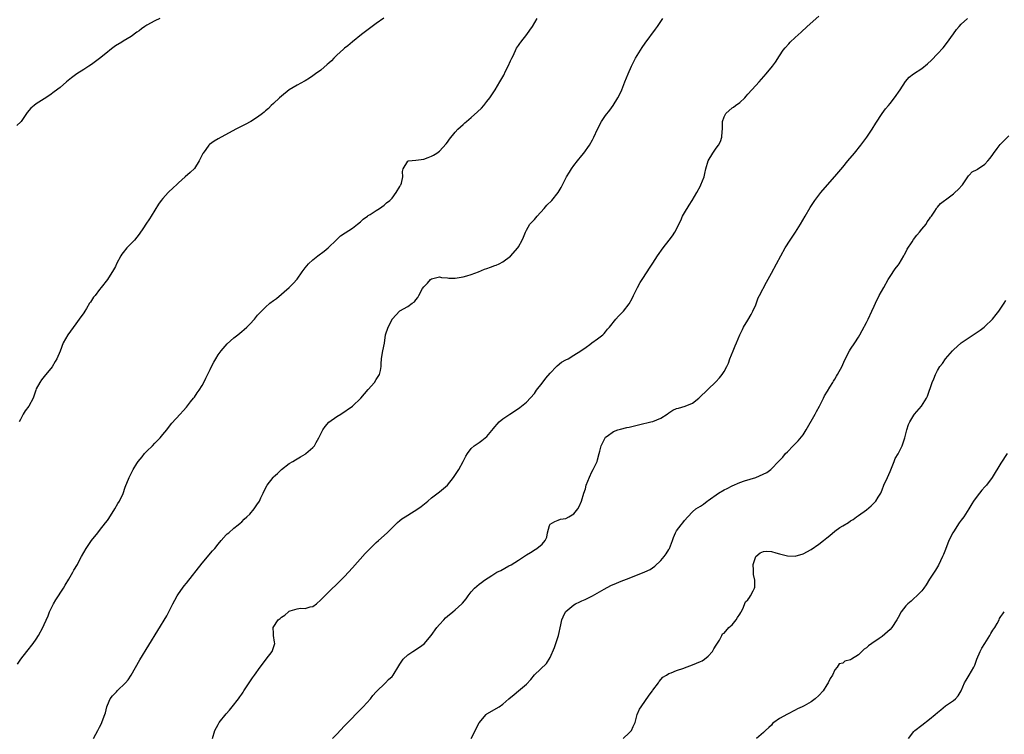
# Model space of a CAD drawing. Units: inches. Extents: x 2553000 to 2556000, y 1518000 to 1521000.
# Drawn here: x 2555395 to 2555644, y 1520324 to 1520505 of the extents above; entities that cross this region are included whole.
import ezdxf

# ---------------------------------------------------------------- set-up
doc = ezdxf.new("R2010")
doc.units = ezdxf.units.IN
doc.header["$MEASUREMENT"] = 0
doc.layers.add('LD25531518_10ft', color=123, linetype='Continuous')

msp = doc.modelspace()

# ---------------------------------------------------------------- linework, layer by layer
at = {"layer": 'LD25531518_10ft'}
for points, elevation in [([(2555430.22, 1520505), (2555429, 1520504.47), (2555427, 1520503.35), (2555426.46, 1520503), (2555425.6, 1520502.4), (2555425, 1520501.92), (2555424.46, 1520501.54), (2555423, 1520500.44), (2555421, 1520499.25), (2555420.61, 1520499), (2555419, 1520498.09), (2555418.37, 1520497.63), (2555417.61, 1520497), (2555417, 1520496.55), (2555415, 1520494.92), (2555413, 1520493.43), (2555412.31, 1520493), (2555411, 1520492.13), (2555409.23, 1520491), (2555407.94, 1520490.06), (2555406.61, 1520489), (2555405, 1520487.61), (2555403.55, 1520486.45), (2555402.39, 1520485.61), (2555401, 1520484.72), (2555399, 1520483.41), (2555398.43, 1520483), (2555397.66, 1520482.34), (2555396.71, 1520481.29), (2555396.49, 1520481), (2555395.17, 1520479), (2555395.09, 1520478.91), (2555394.06, 1520477.93)], 8720), ([(2555394.24, 1520341.76), (2555395.1, 1520343), (2555396.62, 1520345), (2555398.23, 1520347), (2555399, 1520348.1), (2555399.59, 1520349), (2555400.62, 1520351), (2555401, 1520351.79), (2555401.98, 1520354.02), (2555402.38, 1520355), (2555403.33, 1520357), (2555403.95, 1520358.05), (2555405.92, 1520361), (2555406.28, 1520361.72), (2555407.24, 1520363.24), (2555408.28, 1520365), (2555408.51, 1520365.49), (2555409.41, 1520367), (2555409.87, 1520367.87), (2555410.44, 1520369), (2555411, 1520369.96), (2555411.65, 1520371), (2555413.01, 1520373), (2555414.53, 1520375), (2555415, 1520375.55), (2555416.53, 1520377.47), (2555417, 1520378.08), (2555417.38, 1520378.62), (2555418.88, 1520381), (2555419.6, 1520382.4), (2555420.02, 1520383), (2555420.95, 1520384.95), (2555421.49, 1520386.51), (2555422.46, 1520389), (2555423.54, 1520391), (2555424.46, 1520392.46), (2555424.81, 1520393), (2555425.8, 1520394.2), (2555426.4, 1520395), (2555427, 1520395.63), (2555428.4, 1520397), (2555429, 1520397.64), (2555430.34, 1520399), (2555431, 1520399.83), (2555431.99, 1520401), (2555432.42, 1520401.58), (2555433.33, 1520402.67), (2555435.44, 1520405), (2555436.15, 1520405.85), (2555437, 1520406.75), (2555438.05, 1520408.05), (2555438.79, 1520409), (2555439, 1520409.3), (2555439.67, 1520410.33), (2555440.21, 1520411), (2555441, 1520412.25), (2555441.41, 1520413), (2555441.92, 1520414.08), (2555443, 1520416.28), (2555443.31, 1520417), (2555443.89, 1520418.11), (2555444.38, 1520419), (2555445, 1520419.94), (2555445.73, 1520421), (2555447.26, 1520422.74), (2555449, 1520424.26), (2555449.95, 1520425), (2555451, 1520425.88), (2555451.61, 1520426.39), (2555452.28, 1520427), (2555453, 1520427.74), (2555454.19, 1520429), (2555455, 1520429.98), (2555455.48, 1520430.52), (2555457, 1520432.07), (2555458.12, 1520433), (2555459, 1520433.7), (2555459.74, 1520434.26), (2555462.95, 1520437), (2555464.02, 1520437.98), (2555465, 1520439.11), (2555466.24, 1520441), (2555467, 1520442), (2555467.85, 1520443), (2555469, 1520444.03), (2555470.25, 1520445), (2555471.84, 1520446.16), (2555472.86, 1520447), (2555474.91, 1520449.09), (2555475.96, 1520450.04), (2555477.14, 1520450.86), (2555479, 1520452.03), (2555480.28, 1520453), (2555481, 1520453.6), (2555481.73, 1520454.27), (2555482.76, 1520455), (2555483, 1520455.19), (2555483.48, 1520455.48), (2555485, 1520456.49), (2555485.84, 1520457), (2555487, 1520457.82), (2555487.63, 1520458.37), (2555488.43, 1520459), (2555489, 1520459.6), (2555490.08, 1520461), (2555491, 1520462.55), (2555491.15, 1520462.85), (2555491.25, 1520463), (2555491.4, 1520463.4), (2555491.77, 1520465), (2555491.64, 1520466.36), (2555491.84, 1520467), (2555493, 1520468.94), (2555493.19, 1520469), (2555495, 1520469.22), (2555497, 1520469.49), (2555498.11, 1520469.89), (2555499, 1520470.17), (2555499.5, 1520470.5), (2555500.33, 1520471), (2555501, 1520471.44), (2555502.68, 1520473.32), (2555503, 1520473.72), (2555503.52, 1520474.48), (2555505, 1520476.26), (2555505.68, 1520477), (2555506.34, 1520477.66), (2555507, 1520478.22), (2555507.4, 1520478.6), (2555507.85, 1520479), (2555509, 1520479.96), (2555510.61, 1520481.39), (2555511.62, 1520482.38), (2555512.18, 1520483), (2555513, 1520484.01), (2555513.73, 1520485), (2555515.07, 1520487), (2555516.27, 1520489), (2555517.27, 1520490.73), (2555517.73, 1520491.73), (2555518.37, 1520493), (2555519, 1520494.33), (2555519.29, 1520495), (2555519.61, 1520495.61), (2555520.52, 1520497.48), (2555521, 1520498.19), (2555521.34, 1520498.66), (2555521.61, 1520499), (2555523.1, 1520501), (2555523.89, 1520502.11), (2555524.49, 1520503), (2555525.68, 1520505)], 8740), ([(2555486.88, 1520505.12), (2555485, 1520503.74), (2555483.95, 1520503), (2555481.26, 1520501), (2555479, 1520499.16), (2555477.85, 1520498.15), (2555477, 1520497.48), (2555476.75, 1520497.25), (2555475, 1520495.71), (2555474.25, 1520495), (2555473.65, 1520494.35), (2555473, 1520493.76), (2555472.62, 1520493.38), (2555471, 1520491.96), (2555469.63, 1520491), (2555469, 1520490.53), (2555468.09, 1520489.91), (2555467, 1520489.28), (2555466.84, 1520489.16), (2555465, 1520488.17), (2555462.95, 1520487), (2555461, 1520485.39), (2555460.55, 1520485), (2555459, 1520483.51), (2555458.43, 1520483), (2555457.71, 1520482.29), (2555457, 1520481.69), (2555456.65, 1520481.35), (2555456.2, 1520481), (2555455, 1520480.11), (2555453.24, 1520479), (2555451.8, 1520478.2), (2555451, 1520477.81), (2555449.44, 1520477), (2555445, 1520474.58), (2555444, 1520474), (2555442.83, 1520473.17), (2555442.67, 1520473), (2555441.89, 1520471.89), (2555441.21, 1520471), (2555441.13, 1520470.87), (2555441, 1520470.55), (2555440.22, 1520469), (2555439, 1520467.09), (2555437.93, 1520466.07), (2555436.66, 1520465), (2555435, 1520463.46), (2555434.47, 1520463), (2555433.73, 1520462.27), (2555432.34, 1520461), (2555431, 1520459.53), (2555430.56, 1520459), (2555429.93, 1520458.07), (2555428.09, 1520455), (2555427.63, 1520454.37), (2555426.72, 1520453), (2555426.13, 1520452.13), (2555425, 1520450.53), (2555423.83, 1520449), (2555421.94, 1520447), (2555421, 1520445.89), (2555420.61, 1520445.39), (2555420.35, 1520445), (2555419.29, 1520443), (2555419, 1520442.35), (2555418.55, 1520441.45), (2555417, 1520439.03), (2555415.41, 1520437), (2555415, 1520436.51), (2555413.86, 1520435), (2555413.47, 1520434.53), (2555412.68, 1520433.32), (2555412.5, 1520433), (2555411.73, 1520431.73), (2555411.27, 1520431), (2555411, 1520430.6), (2555409.88, 1520429), (2555409, 1520427.85), (2555406.94, 1520425.06), (2555405.79, 1520423), (2555405, 1520420.87), (2555404.18, 1520419), (2555403.75, 1520418.25), (2555403, 1520416.98), (2555401, 1520414.47), (2555400.33, 1520413.67), (2555399.87, 1520413), (2555399, 1520411.35), (2555398.85, 1520411), (2555398.18, 1520409), (2555397.11, 1520407), (2555396.2, 1520405.8), (2555395.65, 1520405), (2555395, 1520403.66), (2555394.71, 1520403)], 8730), ([(2555413.51, 1520323), (2555414.06, 1520324.06), (2555414.57, 1520325), (2555415, 1520325.84), (2555415.43, 1520326.57), (2555415.62, 1520327), (2555415.91, 1520327.91), (2555416.37, 1520329), (2555416.55, 1520329.45), (2555416.83, 1520331), (2555417, 1520331.42), (2555417.73, 1520333), (2555418.29, 1520333.71), (2555419, 1520334.53), (2555419.26, 1520334.74), (2555419.49, 1520335), (2555421.55, 1520337), (2555422.21, 1520337.79), (2555423.03, 1520338.97), (2555425.16, 1520342.84), (2555432.01, 1520353.99), (2555433.57, 1520357), (2555434.04, 1520357.96), (2555434.65, 1520359), (2555435, 1520359.56), (2555435.98, 1520361), (2555436.42, 1520361.58), (2555437, 1520362.28), (2555441, 1520367.28), (2555443.61, 1520370.39), (2555444.14, 1520371), (2555445, 1520372.13), (2555445.77, 1520373), (2555447, 1520374.42), (2555447.3, 1520374.7), (2555447.71, 1520375), (2555449, 1520376.11), (2555450.09, 1520377), (2555450.56, 1520377.44), (2555451, 1520377.75), (2555451.59, 1520378.41), (2555452.27, 1520379), (2555453, 1520379.68), (2555454.09, 1520381), (2555455, 1520382.26), (2555455.28, 1520382.72), (2555455.44, 1520383), (2555455.8, 1520383.8), (2555456.39, 1520385), (2555457, 1520386.22), (2555457.41, 1520387), (2555458.89, 1520389), (2555459, 1520389.12), (2555459.99, 1520390.01), (2555461, 1520390.96), (2555463, 1520392.48), (2555463.9, 1520393), (2555464.57, 1520393.43), (2555465, 1520393.66), (2555465.83, 1520394.17), (2555467, 1520394.83), (2555467.22, 1520395), (2555469, 1520396.56), (2555469.35, 1520397), (2555469.78, 1520397.78), (2555470.51, 1520399), (2555471.52, 1520401), (2555472.12, 1520401.88), (2555473, 1520402.93), (2555475, 1520404.39), (2555476.03, 1520405), (2555479, 1520407.02), (2555481.1, 1520409), (2555483, 1520411.25), (2555484.53, 1520413), (2555485, 1520413.72), (2555485.8, 1520415), (2555486.04, 1520416.04), (2555486.24, 1520417), (2555486.26, 1520417.74), (2555486.34, 1520419), (2555486.58, 1520420.58), (2555486.69, 1520421), (2555487.05, 1520422.95), (2555487.36, 1520425), (2555487.98, 1520427), (2555489, 1520428.95), (2555489.04, 1520429), (2555491, 1520431.06), (2555493, 1520432.2), (2555494.07, 1520433), (2555494.65, 1520433.35), (2555495, 1520433.85), (2555495.5, 1520434.5), (2555495.74, 1520435), (2555496.72, 1520436.72), (2555497, 1520437.15), (2555497.93, 1520438.07), (2555498.76, 1520439), (2555499, 1520439.23), (2555499.29, 1520439.29), (2555501, 1520439.7), (2555501.54, 1520439.54), (2555503, 1520439.44), (2555503.38, 1520439.38), (2555505, 1520439.39), (2555505.44, 1520439.44), (2555507, 1520439.69), (2555507.96, 1520439.96), (2555509, 1520440.29), (2555510.88, 1520441), (2555512.38, 1520441.62), (2555513, 1520441.84), (2555513.88, 1520442.12), (2555515, 1520442.57), (2555515.34, 1520442.66), (2555516.11, 1520443), (2555517, 1520443.53), (2555519, 1520444.95), (2555520.81, 1520447), (2555521, 1520447.27), (2555521.94, 1520449), (2555522.27, 1520449.73), (2555522.72, 1520451), (2555523, 1520451.51), (2555523.88, 1520453), (2555524.41, 1520453.59), (2555525, 1520454.21), (2555525.68, 1520455), (2555527.48, 1520457), (2555528.17, 1520457.83), (2555529.38, 1520459), (2555531, 1520460.99), (2555531.75, 1520462.25), (2555532.1, 1520463), (2555533.14, 1520465), (2555533.86, 1520466.14), (2555534.37, 1520467), (2555535, 1520467.87), (2555535.88, 1520469), (2555537, 1520470.37), (2555537.54, 1520471), (2555538.99, 1520473.01), (2555539.69, 1520474.31), (2555540.02, 1520475), (2555540.94, 1520477), (2555542, 1520479), (2555543, 1520480.47), (2555544.13, 1520481.87), (2555544.96, 1520483), (2555546.15, 1520485), (2555546.44, 1520485.56), (2555547.1, 1520487), (2555547.92, 1520489), (2555548.71, 1520491), (2555549.56, 1520493), (2555550.61, 1520495), (2555551.83, 1520497), (2555552.28, 1520497.72), (2555553, 1520498.78), (2555555.65, 1520502.35), (2555556.12, 1520503), (2555557, 1520504.3), (2555557.46, 1520505)], 8750), ([(2555443.6, 1520323), (2555444.2, 1520325), (2555445, 1520326.54), (2555445.3, 1520327), (2555447, 1520329.19), (2555447.88, 1520330.12), (2555448.53, 1520331), (2555450.12, 1520333), (2555450.52, 1520333.48), (2555451, 1520334.2), (2555451.34, 1520334.66), (2555451.54, 1520335), (2555452.52, 1520336.52), (2555453, 1520337.25), (2555453.72, 1520338.28), (2555454.19, 1520339), (2555455.64, 1520341), (2555457, 1520342.79), (2555457.18, 1520343), (2555458.68, 1520345), (2555459, 1520345.95), (2555459.29, 1520346.71), (2555459.37, 1520347), (2555459.3, 1520347.3), (2555459.05, 1520349), (2555459, 1520349.52), (2555458.91, 1520351), (2555460.18, 1520353), (2555460.66, 1520353.34), (2555461, 1520353.64), (2555461.84, 1520354.16), (2555462.79, 1520355), (2555463, 1520355.13), (2555463.21, 1520355.21), (2555465, 1520355.74), (2555465.88, 1520355.88), (2555467, 1520355.87), (2555468.27, 1520356.27), (2555469, 1520356.35), (2555469.87, 1520357), (2555471, 1520357.99), (2555471.96, 1520359), (2555473, 1520360.05), (2555475.55, 1520362.45), (2555477, 1520363.9), (2555479, 1520366.09), (2555482.23, 1520369.78), (2555483.21, 1520370.79), (2555485, 1520372.49), (2555485.58, 1520373), (2555487.76, 1520375), (2555489, 1520376.21), (2555489.76, 1520377), (2555490.39, 1520377.61), (2555491, 1520378.05), (2555491.49, 1520378.51), (2555492.31, 1520379), (2555493, 1520379.47), (2555495.52, 1520381), (2555496.36, 1520381.64), (2555498.04, 1520383), (2555499, 1520383.83), (2555501, 1520385.37), (2555503, 1520387), (2555504.56, 1520389), (2555505.88, 1520391), (2555506.99, 1520393), (2555507.66, 1520394.34), (2555508.09, 1520395), (2555509, 1520396.33), (2555509.76, 1520397), (2555511, 1520397.77), (2555511.68, 1520398.32), (2555512.58, 1520399), (2555513, 1520399.35), (2555514.64, 1520401.36), (2555515, 1520401.73), (2555515.55, 1520402.45), (2555516.09, 1520403), (2555517, 1520403.8), (2555518.8, 1520405), (2555521, 1520406.37), (2555521.36, 1520406.64), (2555521.77, 1520407), (2555523, 1520408.01), (2555525, 1520410.18), (2555525.58, 1520411), (2555527, 1520412.82), (2555527.9, 1520414.1), (2555529, 1520415.34), (2555530.59, 1520417), (2555530.78, 1520417.22), (2555531.9, 1520418.1), (2555533, 1520418.75), (2555533.54, 1520419), (2555535, 1520419.89), (2555536.76, 1520421), (2555538.07, 1520421.93), (2555539, 1520422.63), (2555539.57, 1520423), (2555541, 1520424.02), (2555542.3, 1520425), (2555542.65, 1520425.35), (2555543, 1520425.76), (2555543.54, 1520426.46), (2555544.03, 1520427), (2555545.62, 1520429), (2555546.28, 1520429.72), (2555547, 1520430.44), (2555547.26, 1520430.74), (2555547.52, 1520431), (2555549, 1520432.88), (2555549.76, 1520434.24), (2555550.07, 1520435), (2555551, 1520436.81), (2555551.08, 1520437), (2555551.76, 1520438.24), (2555552.24, 1520439), (2555553.56, 1520441), (2555554.12, 1520441.88), (2555555, 1520443.13), (2555556.19, 1520445), (2555557.55, 1520447), (2555559.12, 1520449), (2555559.93, 1520450.07), (2555560.53, 1520451), (2555562.02, 1520453.98), (2555562.5, 1520455), (2555563, 1520455.91), (2555564.18, 1520457.82), (2555564.95, 1520459), (2555566.08, 1520461), (2555567, 1520462.69), (2555567.15, 1520463), (2555567.94, 1520465), (2555568.13, 1520465.87), (2555568.4, 1520467), (2555568.98, 1520469), (2555570.12, 1520471), (2555571, 1520472.23), (2555571.57, 1520473), (2555572.06, 1520473.94), (2555572.46, 1520475), (2555572.49, 1520476.49), (2555572.57, 1520477), (2555572.61, 1520477.39), (2555572.61, 1520479), (2555573, 1520480.17), (2555573.44, 1520481), (2555575, 1520482.4), (2555575.41, 1520482.59), (2555575.88, 1520483), (2555577, 1520483.82), (2555578.23, 1520485), (2555578.6, 1520485.4), (2555579, 1520485.87), (2555581, 1520488.1), (2555581.86, 1520489), (2555583.67, 1520491), (2555585.28, 1520493), (2555585.98, 1520494.02), (2555587, 1520495.6), (2555587.96, 1520497), (2555588.43, 1520497.57), (2555589.36, 1520498.64), (2555589.72, 1520499), (2555591, 1520500.21), (2555592.46, 1520501.54), (2555594.02, 1520503), (2555597, 1520505.62)], 8760), ([(2555473.96, 1520323), (2555475, 1520324.05), (2555477, 1520326.18), (2555481.68, 1520331), (2555483.52, 1520333), (2555484.17, 1520333.83), (2555485, 1520334.72), (2555487.38, 1520337), (2555488.11, 1520337.89), (2555489, 1520338.63), (2555489.29, 1520339), (2555490.7, 1520341.3), (2555491, 1520341.73), (2555491.46, 1520342.54), (2555491.83, 1520343), (2555493, 1520344.12), (2555494.27, 1520345), (2555495.97, 1520346.03), (2555497.09, 1520346.91), (2555498.91, 1520349), (2555500.36, 1520351), (2555501, 1520351.81), (2555502.08, 1520353), (2555502.54, 1520353.46), (2555503, 1520353.88), (2555504.41, 1520355), (2555505, 1520355.51), (2555506.64, 1520357), (2555506.81, 1520357.19), (2555507.72, 1520358.28), (2555508.23, 1520359), (2555509, 1520360.01), (2555509.9, 1520361), (2555511, 1520362.01), (2555511.59, 1520362.41), (2555512.36, 1520363), (2555514.21, 1520364.21), (2555515.48, 1520365), (2555516.52, 1520365.48), (2555518.58, 1520366.58), (2555519.14, 1520366.86), (2555521, 1520368.05), (2555522.76, 1520369.24), (2555523, 1520369.43), (2555524, 1520370), (2555525.23, 1520370.77), (2555525.66, 1520371), (2555527, 1520372.08), (2555527.75, 1520373), (2555528.13, 1520373.87), (2555528.32, 1520375), (2555528.81, 1520376.81), (2555528.88, 1520377), (2555529, 1520377.15), (2555530.15, 1520377.85), (2555531, 1520378.19), (2555531.62, 1520378.38), (2555533, 1520378.63), (2555533.75, 1520379), (2555535, 1520379.75), (2555535.98, 1520381), (2555536.37, 1520381.63), (2555536.95, 1520383), (2555537.54, 1520385), (2555537.9, 1520386.1), (2555538.13, 1520387), (2555538.96, 1520389.04), (2555539.58, 1520390.42), (2555539.91, 1520391), (2555540.87, 1520393), (2555541, 1520393.42), (2555541.41, 1520395), (2555541.6, 1520395.6), (2555541.93, 1520397), (2555542.83, 1520398.83), (2555542.89, 1520399), (2555543, 1520399.13), (2555543.38, 1520399.38), (2555545, 1520400.6), (2555546.09, 1520401), (2555546.78, 1520401.22), (2555548.42, 1520401.58), (2555549, 1520401.69), (2555551, 1520402.17), (2555551.65, 1520402.35), (2555554.44, 1520403), (2555555, 1520403.14), (2555557, 1520403.95), (2555558.57, 1520405), (2555559, 1520405.33), (2555560.04, 1520405.96), (2555561, 1520406.44), (2555561.47, 1520406.52), (2555563.17, 1520407), (2555565, 1520407.76), (2555566.6, 1520409), (2555566.81, 1520409.19), (2555570.89, 1520413.11), (2555571.84, 1520414.16), (2555572.52, 1520415), (2555573, 1520415.73), (2555573.7, 1520417), (2555574.09, 1520417.91), (2555574.49, 1520419), (2555575.26, 1520421), (2555575.78, 1520422.22), (2555576.14, 1520423), (2555577, 1520425), (2555577.62, 1520426.38), (2555577.94, 1520427), (2555579, 1520428.7), (2555579.83, 1520430.17), (2555580.28, 1520431), (2555581, 1520432.59), (2555581.65, 1520434.35), (2555581.97, 1520435), (2555583.69, 1520438.31), (2555585, 1520440.65), (2555586.23, 1520443), (2555587.32, 1520445), (2555588.49, 1520447), (2555589.75, 1520449), (2555591.06, 1520451), (2555592.33, 1520453), (2555593.52, 1520455), (2555594.79, 1520457.21), (2555595.92, 1520459), (2555597.43, 1520461), (2555599.17, 1520463), (2555601, 1520465.07), (2555603, 1520467.4), (2555604.33, 1520469), (2555605.97, 1520471), (2555607.56, 1520473), (2555609.09, 1520475), (2555610.47, 1520477), (2555611.4, 1520478.59), (2555613, 1520480.98), (2555613.86, 1520482.14), (2555614.6, 1520483), (2555615, 1520483.5), (2555616.12, 1520485), (2555617.5, 1520487), (2555618.9, 1520489.1), (2555619.83, 1520490.17), (2555620.95, 1520491), (2555623, 1520492.35), (2555624.46, 1520493.54), (2555625.49, 1520494.51), (2555627, 1520496.06), (2555628.39, 1520497.61), (2555629.28, 1520498.72), (2555631, 1520501.15), (2555631.8, 1520502.2), (2555632.44, 1520503), (2555633, 1520503.57), (2555634.58, 1520505)], 8770), ([(2555509, 1520323), (2555511.04, 1520326.96), (2555512.78, 1520329), (2555513, 1520329.18), (2555516.06, 1520331), (2555517, 1520331.64), (2555518.58, 1520333), (2555519.9, 1520334.1), (2555521.02, 1520334.98), (2555523, 1520336.73), (2555524.1, 1520337.9), (2555525, 1520339.03), (2555528.04, 1520341.96), (2555529, 1520343.48), (2555530.07, 1520345.93), (2555530.44, 1520347), (2555531.08, 1520349), (2555531.72, 1520351.72), (2555531.98, 1520353), (2555532.25, 1520353.75), (2555532.9, 1520355), (2555533, 1520355.1), (2555535, 1520356.75), (2555535.42, 1520357), (2555536.49, 1520357.51), (2555537, 1520357.78), (2555537.88, 1520358.12), (2555539, 1520358.7), (2555539.23, 1520358.77), (2555539.69, 1520359), (2555542.69, 1520360.69), (2555544.38, 1520361.62), (2555545.74, 1520362.26), (2555547, 1520362.72), (2555547.67, 1520363), (2555549, 1520363.49), (2555552.91, 1520365.09), (2555554.28, 1520365.72), (2555555.48, 1520366.52), (2555557, 1520367.97), (2555557.84, 1520369), (2555558.38, 1520369.62), (2555559, 1520370.76), (2555559.1, 1520370.9), (2555559.15, 1520371), (2555559.96, 1520373), (2555560.21, 1520373.79), (2555560.7, 1520375), (2555561, 1520375.51), (2555562.11, 1520377), (2555562.53, 1520377.47), (2555563, 1520378.08), (2555563.81, 1520379), (2555565, 1520380.31), (2555565.86, 1520381), (2555567, 1520381.71), (2555567.77, 1520382.23), (2555568.74, 1520383), (2555569, 1520383.15), (2555571.58, 1520385), (2555573, 1520385.81), (2555573.79, 1520386.21), (2555575, 1520386.86), (2555577, 1520387.71), (2555578.12, 1520388.12), (2555581.04, 1520389), (2555583.79, 1520390.21), (2555584.84, 1520391), (2555585, 1520391.15), (2555586.73, 1520393), (2555587.86, 1520394.14), (2555588.53, 1520395), (2555589, 1520395.45), (2555590.5, 1520397), (2555591.76, 1520398.24), (2555593, 1520399.78), (2555593.79, 1520401), (2555596.06, 1520405), (2555596.38, 1520405.62), (2555597.16, 1520407), (2555598.18, 1520409), (2555598.42, 1520409.58), (2555599.17, 1520410.83), (2555599.79, 1520411.79), (2555600.52, 1520413), (2555600.69, 1520413.31), (2555601, 1520413.8), (2555601.41, 1520414.59), (2555601.7, 1520415), (2555602.85, 1520417.15), (2555603.45, 1520418.54), (2555604.76, 1520421), (2555605, 1520421.39), (2555606.08, 1520423), (2555607, 1520424.45), (2555607.32, 1520425), (2555607.91, 1520426.09), (2555609, 1520428.15), (2555609.42, 1520429), (2555610.41, 1520431), (2555611, 1520432.26), (2555611.33, 1520433), (2555612.27, 1520435), (2555613.37, 1520437), (2555614.51, 1520439), (2555615, 1520439.78), (2555616.28, 1520441.72), (2555617, 1520442.61), (2555617.27, 1520443), (2555618.45, 1520445), (2555618.62, 1520445.38), (2555619, 1520445.97), (2555619.34, 1520446.66), (2555620.59, 1520448.59), (2555620.89, 1520449.11), (2555621.73, 1520450.27), (2555622.44, 1520451), (2555623, 1520451.75), (2555624.08, 1520453), (2555624.41, 1520453.59), (2555625, 1520454.38), (2555625.24, 1520454.76), (2555625.45, 1520455), (2555626.33, 1520456.33), (2555626.72, 1520457), (2555626.84, 1520457.16), (2555627, 1520457.3), (2555627.76, 1520458.24), (2555628.72, 1520459), (2555629, 1520459.18), (2555631, 1520460.67), (2555631.4, 1520461), (2555632.24, 1520461.76), (2555633.33, 1520463), (2555634.79, 1520465.21), (2555635, 1520465.44), (2555635.79, 1520466.21), (2555637, 1520466.86), (2555637.08, 1520466.92), (2555639, 1520468.17), (2555639.76, 1520469), (2555640.28, 1520469.72), (2555641, 1520470.62), (2555641.14, 1520470.86), (2555642.11, 1520472.11), (2555642.86, 1520473.14), (2555643.82, 1520474.18), (2555645, 1520475.37)], 8780), ([(2555547.45, 1520323), (2555549, 1520324.37), (2555549.58, 1520325), (2555549.99, 1520325.99), (2555550.49, 1520327), (2555551.03, 1520329), (2555551.63, 1520330.37), (2555551.99, 1520331), (2555554.07, 1520333.93), (2555554.88, 1520335), (2555555, 1520335.19), (2555556.38, 1520337), (2555556.59, 1520337.41), (2555557.51, 1520338.49), (2555558.39, 1520339), (2555559, 1520339.41), (2555559.58, 1520339.58), (2555561, 1520340.19), (2555562.78, 1520340.78), (2555563, 1520340.87), (2555565, 1520341.56), (2555565.99, 1520341.99), (2555567, 1520342.39), (2555567.42, 1520342.58), (2555568.07, 1520343), (2555569, 1520343.77), (2555570.08, 1520345), (2555570.4, 1520345.6), (2555571, 1520346.52), (2555571.16, 1520346.84), (2555571.85, 1520347.85), (2555572.45, 1520349), (2555572.59, 1520349.41), (2555573, 1520349.62), (2555574.19, 1520351), (2555575, 1520351.7), (2555576.08, 1520353), (2555576.42, 1520353.58), (2555577, 1520354.42), (2555577.2, 1520354.8), (2555577.33, 1520355), (2555577.74, 1520355.74), (2555578.44, 1520357.56), (2555579, 1520358.03), (2555579.4, 1520358.6), (2555579.72, 1520359), (2555580.32, 1520360.32), (2555580.71, 1520361), (2555580.79, 1520361.21), (2555580.74, 1520363), (2555580.41, 1520364.41), (2555580.44, 1520365.56), (2555580.37, 1520367), (2555581, 1520368.95), (2555581.03, 1520369), (2555582.13, 1520369.87), (2555583, 1520370.26), (2555583.69, 1520370.31), (2555585, 1520370.23), (2555586.05, 1520369.95), (2555587, 1520369.67), (2555589, 1520369.11), (2555591, 1520369.04), (2555593, 1520369.68), (2555595, 1520370.78), (2555597, 1520372.1), (2555598.16, 1520373), (2555599, 1520373.72), (2555599.75, 1520374.25), (2555601, 1520375.37), (2555602.28, 1520376.28), (2555603, 1520376.76), (2555604.44, 1520377.56), (2555605, 1520377.99), (2555605.64, 1520378.36), (2555606.5, 1520379), (2555607, 1520379.32), (2555609, 1520380.75), (2555610.23, 1520381.77), (2555611, 1520382.53), (2555611.23, 1520382.77), (2555611.4, 1520383), (2555611.96, 1520383.96), (2555612.61, 1520385), (2555613, 1520385.85), (2555613.45, 1520387), (2555614.31, 1520389), (2555615, 1520390.49), (2555616, 1520393), (2555616.27, 1520393.73), (2555617, 1520394.92), (2555618.01, 1520397), (2555618.75, 1520399), (2555619.27, 1520401), (2555619.67, 1520402.33), (2555619.97, 1520403), (2555621, 1520404.73), (2555621.2, 1520405), (2555622.95, 1520407), (2555624.24, 1520409), (2555624.47, 1520409.53), (2555625.67, 1520413), (2555626.07, 1520413.93), (2555626.49, 1520415), (2555627, 1520416.03), (2555627.6, 1520417), (2555628.25, 1520417.75), (2555629.03, 1520419), (2555630.75, 1520421), (2555631, 1520421.25), (2555633, 1520423), (2555636.05, 1520425), (2555637.79, 1520426.21), (2555638.81, 1520427), (2555639, 1520427.17), (2555640.89, 1520429), (2555641.82, 1520430.18), (2555642.46, 1520431), (2555643.82, 1520433), (2555644.27, 1520433.73)], 8790), ([(2555644.62, 1520395), (2555643, 1520392.56), (2555640.78, 1520389), (2555639.36, 1520387), (2555639, 1520386.57), (2555638.24, 1520385.76), (2555637, 1520384.2), (2555636.12, 1520383), (2555635.67, 1520382.33), (2555634.92, 1520381), (2555633.63, 1520379), (2555633, 1520378.14), (2555632.5, 1520377.5), (2555631, 1520375.26), (2555630.85, 1520375), (2555629.88, 1520373), (2555629, 1520370.73), (2555628.48, 1520369.52), (2555628.29, 1520369), (2555627.23, 1520366.77), (2555626.45, 1520365.55), (2555625, 1520363.23), (2555624.16, 1520361.84), (2555623.56, 1520361), (2555623, 1520360.32), (2555621.76, 1520359), (2555621, 1520358.32), (2555620.32, 1520357.68), (2555619.47, 1520357), (2555619, 1520356.53), (2555617.8, 1520355), (2555617, 1520353.52), (2555616.74, 1520353), (2555615.46, 1520351), (2555615, 1520350.51), (2555613, 1520348.78), (2555612.26, 1520348.26), (2555610.38, 1520347), (2555609.57, 1520346.43), (2555609, 1520345.91), (2555608.47, 1520345.53), (2555607.85, 1520345), (2555607, 1520344.15), (2555605.22, 1520343), (2555605, 1520342.84), (2555603.52, 1520342.48), (2555603, 1520342.01), (2555602.15, 1520341.85), (2555601.58, 1520341), (2555601, 1520340.33), (2555600.43, 1520339), (2555599.83, 1520338.17), (2555599.33, 1520337), (2555599, 1520336.52), (2555598.08, 1520335), (2555597, 1520333.82), (2555596.08, 1520333), (2555595, 1520332.26), (2555593.22, 1520331.22), (2555592.77, 1520331), (2555591.53, 1520330.47), (2555591, 1520330.1), (2555589, 1520329.08), (2555587, 1520327.98), (2555585.61, 1520327), (2555585.28, 1520326.72), (2555585, 1520326.37), (2555584.29, 1520325.71), (2555583.45, 1520325), (2555583, 1520324.5), (2555581.23, 1520323)], 8800), ([(2555619.62, 1520323), (2555621, 1520324.74), (2555621.26, 1520325), (2555623, 1520326.37), (2555625, 1520327.81), (2555626.38, 1520329), (2555627, 1520329.55), (2555627.79, 1520330.21), (2555629, 1520331.18), (2555631, 1520332.58), (2555631.54, 1520333), (2555632.25, 1520333.75), (2555633, 1520335.04), (2555633.82, 1520337), (2555634.27, 1520337.73), (2555635.01, 1520338.99), (2555636.18, 1520341), (2555636.46, 1520341.54), (2555636.96, 1520343), (2555637.76, 1520345), (2555638.21, 1520345.79), (2555638.93, 1520347), (2555640.22, 1520349), (2555640.5, 1520349.51), (2555641, 1520350.32), (2555641.46, 1520351), (2555642.07, 1520352.07), (2555642.56, 1520353), (2555642.7, 1520353.3), (2555643, 1520353.79), (2555643.5, 1520354.5), (2555643.89, 1520355)], 8810)]:
    msp.add_lwpolyline(points, dxfattribs=dict(at, elevation=elevation))

doc.saveas('drawing.dxf')
